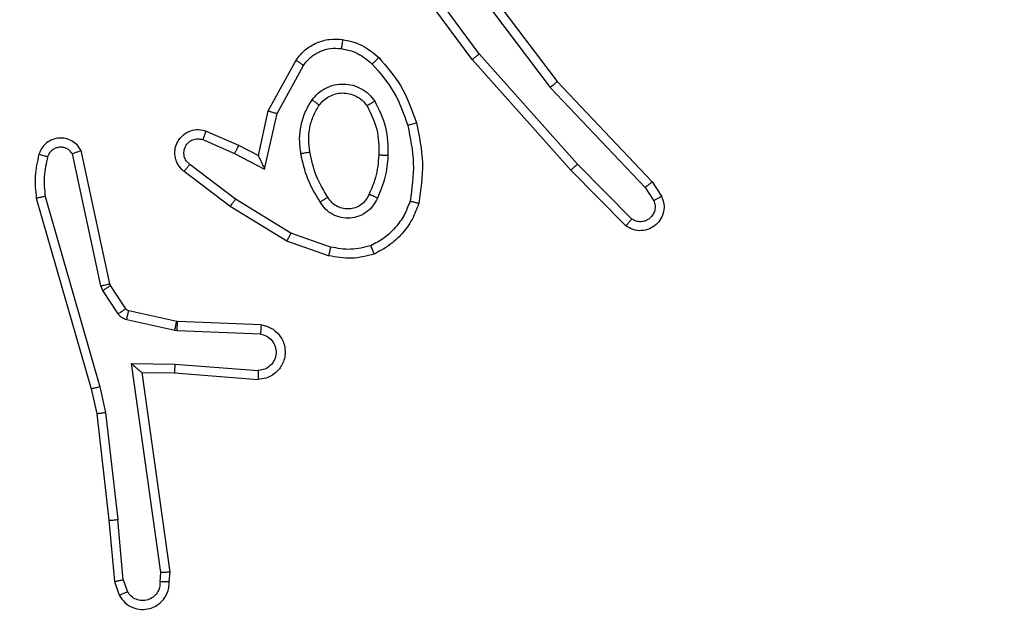
# Model space of a CAD drawing. Units: millimetres. Extents: x 2512 to 4148, y -1005 to -17.
# Drawn here: x 3155 to 3157, y -506 to -505 of the extents above; entities that cross this region are included whole.
import ezdxf

# ---------------------------------------------------------------- set-up
doc = ezdxf.new("R2010")
doc.units = ezdxf.units.MM
doc.header["$PDSIZE"] = -1
doc.layers.add('VP-DIM', color=7, linetype='Continuous')
doc.layers.add('VP-HIC', color=6, linetype='Continuous')
doc.layers.add('VP-EQ', color=7, linetype='Continuous', true_color=0x8a3492)
doc.dimstyles.get("Standard").update_dxf_attribs({"dimtxt": 0.18, "dimasz": 0.18, "dimexe": 0.18, "dimexo": 0.0625, "dimgap": 0.09, "dimtad": 0, "dimtih": 1, "dimtoh": 1, "dimdec": 4, "dimzin": 0, "dimdsep": 46, "dimtxsty": 'Standard', "dimcen": 0.09, "dimadec": 0, "dimazin": 0, "dimtfac": 1, "dimtdec": 4, "dimtofl": 0, "dimtmove": 0, "dimatfit": 3, "dimfxl": 1, "dimtolj": 1, "dimtzin": 0, "dimarcsym": 0})

# ---------------------------------------------------------------- blocks, each defined once
blk = doc.blocks.new('*D180')
at = {"layer": 'Defpoints', "color": 0}
for p in [(3682.0706, -153.9596), (3146.4706, -521.235), (3682.0706, -778.5532)]:
    blk.add_point(p, dxfattribs=at)
at = {"layer": 'VP-DIM', "color": 0, "lineweight": -2}
for p, q in [((3146.4706, -223.9596), (3146.4706, -133.9596)), ((3682.0706, -223.9596), (3682.0706, -133.9596)), ((3166.4706, -153.9596), (3367.6039, -153.9596)), ((3662.0706, -153.9596), (3460.9373, -153.9596))]:
    blk.add_line(p, q, dxfattribs=at)
at = {"layer": 'VP-DIM', "color": 0}
for points in [[(3166.4706, -150.6263), (3166.4706, -157.2929), (3146.4706, -153.9596)], [(3662.0706, -157.2929), (3662.0706, -150.6263), (3682.0706, -153.9596)]]:
    blk.add_solid(points, dxfattribs=at)
at = {"layer": 'VP-DIM', "color": 0, "insert": (3414.2706, -153.9596), "char_height": 20, "attachment_point": 5}
blk.add_mtext('\\A1;536', dxfattribs=at)
blk = doc.blocks.new('*D181')
at = {"layer": 'Defpoints', "color": 0}
for p in [(3878.3199, -37.0527), (3878.3199, -540.8777), (2950.2213, -762.8777)]:
    blk.add_point(p, dxfattribs=at)
at = {"layer": 'VP-DIM', "color": 0, "lineweight": -2}
for p, q in [((2950.2213, -107.0527), (2950.2213, -17.0527)), ((3878.3199, -107.0527), (3878.3199, -17.0527)), ((2970.2213, -37.0527), (3362.57, -37.0527)), ((3858.3199, -37.0527), (3455.9034, -37.0527))]:
    blk.add_line(p, q, dxfattribs=at)
at = {"layer": 'VP-DIM', "color": 0}
for points in [[(2970.2213, -33.7193), (2970.2213, -40.386), (2950.2213, -37.0527)], [(3858.3199, -40.386), (3858.3199, -33.7193), (3878.3199, -37.0527)]]:
    blk.add_solid(points, dxfattribs=at)
at = {"layer": 'VP-DIM', "color": 0, "insert": (3409.2367, -37.0527), "char_height": 20, "attachment_point": 5}
blk.add_mtext('\\A1;928', dxfattribs=at)
blk = doc.blocks.new('wd1463')
at = {"color": 7, "linetype": 'Continuous', "lineweight": 25}
for p, q in [((-422.7141, -467.1291), (-422.7233, -467.1031)), ((-422.6945, -467.1253), (-422.705, -467.0954)), ((-422.8151, -467.1253), (-422.8171, -467.1465)), ((-422.795, -467.1252), (-422.797, -467.1455)), ((-422.682, -467.2606), (-422.6945, -467.1253)), ((-422.8171, -467.1465), (-422.7554, -467.5861)), ((-422.797, -467.1455), (-422.7323, -467.6059)), ((-422.7141, -467.1291), (-422.7018, -467.2622)), ((-422.6751, -467.4981), (-422.7018, -467.2622)), ((-422.6555, -467.4951), (-422.682, -467.2606)), ((-422.6431, -467.5501), (-422.6555, -467.4951)), ((-422.6624, -467.5546), (-422.6751, -467.4981)), ((-422.542, -467.9746), (-422.6624, -467.5546)), ((-422.5225, -467.9706), (-422.6431, -467.5501)), ((-422.8268, -467.5854), (-423.0109, -467.571)), ((-422.8277, -467.605), (-423.0114, -467.5907)), ((-422.7323, -467.6059), (-422.8277, -467.605)), ((-422.7554, -467.5861), (-422.8268, -467.5854)), ((-423.0177, -467.6914), (-422.8335, -467.6988)), ((-423.016, -467.6711), (-422.8327, -467.6784)), ((-422.8327, -467.6784), (-422.8273, -467.6791)), ((-422.8273, -467.6791), (-422.7216, -467.7027)), ((-422.8335, -467.6988), (-422.8317, -467.699)), ((-422.8317, -467.699), (-422.726, -467.7226)), ((-422.7195, -467.727), (-422.6858, -467.7783)), ((-422.7027, -467.7157), (-422.6691, -467.767)), ((-422.6858, -467.7783), (-422.6844, -467.7818)), ((-422.6691, -467.767), (-422.6647, -467.7773)), ((-422.6647, -467.7773), (-422.602, -468.0682)), ((-422.6844, -467.7818), (-422.6211, -468.0754)), ((-423.1661, -467.8438), (-423.0743, -467.8758)), ((-423.1706, -467.863), (-423.0834, -467.8933)), ((-423.0743, -467.8758), (-422.9496, -467.9526)), ((-423.0834, -467.8933), (-422.9613, -467.9686)), ((-423.8338, -467.9246), (-423.7143, -468.0459)), ((-423.8204, -467.9097), (-423.6995, -468.0325)), ((-423.863, -467.9938), (-423.8822, -467.9649)), ((-422.9613, -467.9686), (-422.8603, -468.0451)), ((-422.9496, -467.9526), (-422.8479, -468.0296)), ((-423.8785, -468.0066), (-423.8994, -467.9751)), ((-423.6544, -468.2147), (-423.863, -467.9938)), ((-423.6696, -468.2278), (-423.8785, -468.0066)), ((-423.6995, -468.0325), (-423.4824, -468.2764)), ((-423.0254, -468.0344), (-423.0527, -468.1572)), ((-422.959, -468.069), (-423.0254, -468.0344)), ((-423.7143, -468.0459), (-423.4981, -468.2889)), ((-423.0115, -468.0644), (-423.0334, -468.1629)), ((-422.9677, -468.0873), (-423.0115, -468.0644)), ((-422.889, -468.0999), (-422.959, -468.069)), ((-422.8964, -468.1187), (-422.9677, -468.0873)), ((-423.0527, -468.1572), (-423.1107, -468.2632)), ((-423.0334, -468.1629), (-423.0945, -468.2752)), ((-423.4443, -468.5265), (-423.6696, -468.2278)), ((-423.4284, -468.5145), (-423.6544, -468.2147)), ((-423.4824, -468.2764), (-423.3121, -468.5066)), ((-423.4981, -468.2889), (-423.3298, -468.5163))]:
    blk.add_line(p, q, dxfattribs=at)
for points, knots in [([(-422.705, -467.0954), (-422.7089, -467.0896), (-422.7165, -467.0782), (-422.7342, -467.0676), (-422.7533, -467.0632), (-422.7708, -467.0651), (-422.7864, -467.0714), (-422.8007, -467.0824), (-422.8102, -467.0972), (-422.8149, -467.1123), (-422.815, -467.1209), (-422.8151, -467.1253)], [0, 0, 0, 0, 0.131639, 0.258828, 0.381563, 0.499845, 0.587763, 0.700355, 0.837494, 0.915653, 1, 1, 1, 1]), ([(-422.795, -467.1252), (-422.7949, -467.1208), (-422.7948, -467.1121), (-422.7891, -467.1001), (-422.78, -467.0906), (-422.7682, -467.0847), (-422.7552, -467.083), (-422.7423, -467.0857), (-422.7309, -467.0925), (-422.7258, -467.0995), (-422.7233, -467.1031)], [0, 0, 0, 0, 0.124999, 0.249998, 0.375109, 0.499952, 0.625013, 0.749788, 0.874847, 1, 1, 1, 1]), ([(-422.705, -467.0954), (-422.7052, -467.0955), (-422.7058, -467.0956), (-422.7089, -467.0968), (-422.7124, -467.0983), (-422.7156, -467.0997), (-422.7193, -467.1013), (-422.7219, -467.1025), (-422.7233, -467.1031)], [0, 0, 0, 0, 0.22294, 0.463421, 0.590535, 0.722354, 0.858973, 1, 1, 1, 1]), ([(-422.8151, -467.1253), (-422.815, -467.1253), (-422.8149, -467.1252), (-422.8135, -467.1252), (-422.8115, -467.1251), (-422.8081, -467.1251), (-422.8025, -467.1251), (-422.7975, -467.1252), (-422.795, -467.1252)], [0, 0, 0, 0, 0.133584, 0.264862, 0.393646, 0.519796, 0.764396, 1, 1, 1, 1]), ([(-422.7141, -467.1291), (-422.7125, -467.1288), (-422.7095, -467.1281), (-422.7052, -467.1272), (-422.7017, -467.1265), (-422.6981, -467.1258), (-422.6952, -467.1253), (-422.6947, -467.1253), (-422.6945, -467.1253)], [0, 0, 0, 0, 0.155876, 0.303052, 0.441086, 0.570292, 0.80233, 1, 1, 1, 1]), ([(-422.8171, -467.1465), (-422.8169, -467.1464), (-422.8165, -467.1463), (-422.8135, -467.146), (-422.8098, -467.1459), (-422.8061, -467.1458), (-422.8018, -467.1456), (-422.7986, -467.1456), (-422.797, -467.1455)], [0, 0, 0, 0, 0.198162, 0.430306, 0.55948, 0.697531, 0.844478, 1, 1, 1, 1]), ([(-422.682, -467.2606), (-422.6823, -467.2606), (-422.6829, -467.2605), (-422.6875, -467.2608), (-422.6941, -467.2614), (-422.6992, -467.262), (-422.7018, -467.2622)], [0, 0, 0, 0, 0.250161, 0.5, 0.749839, 1, 1, 1, 1]), ([(-422.6751, -467.4981), (-422.6736, -467.4978), (-422.6705, -467.4973), (-422.6662, -467.4966), (-422.6626, -467.4961), (-422.659, -467.4956), (-422.6561, -467.4951), (-422.6557, -467.4951), (-422.6555, -467.4951)], [0, 0, 0, 0, 0.155255, 0.302039, 0.440023, 0.569211, 0.80156, 1, 1, 1, 1]), ([(-422.6624, -467.5546), (-422.6607, -467.5542), (-422.6573, -467.5534), (-422.6528, -467.5523), (-422.6492, -467.5514), (-422.6459, -467.5506), (-422.6436, -467.5501), (-422.6433, -467.5501), (-422.6431, -467.5501)], [0, 0, 0, 0, 0.174036, 0.334239, 0.480175, 0.612075, 0.833827, 1, 1, 1, 1]), ([(-423.0177, -467.6914), (-423.0234, -467.6901), (-423.0361, -467.6874), (-423.0503, -467.6775), (-423.0602, -467.6658), (-423.0664, -467.6545), (-423.0702, -467.6414), (-423.0709, -467.6274), (-423.0684, -467.6139), (-423.0617, -467.5983), (-423.0489, -467.5834), (-423.03, -467.573), (-423.017, -467.5716), (-423.0109, -467.571)], [0, 0, 0, 0, 0.096991, 0.213448, 0.279264, 0.349983, 0.425604, 0.504881, 0.580474, 0.652204, 0.78343, 0.899382, 1, 1, 1, 1]), ([(-423.0114, -467.5907), (-423.0114, -467.5882), (-423.0113, -467.5832), (-423.0111, -467.5767), (-423.011, -467.5729), (-423.0109, -467.5713), (-423.0109, -467.5711), (-423.0109, -467.571)], [0, 0, 0, 0, 0.238275, 0.484002, 0.737276, 0.867703, 1, 1, 1, 1]), ([(-423.016, -467.6711), (-423.0208, -467.6698), (-423.0305, -467.6673), (-423.0421, -467.6572), (-423.0494, -467.6439), (-423.0514, -467.6288), (-423.0477, -467.614), (-423.039, -467.6016), (-423.0263, -467.5928), (-423.0164, -467.5914), (-423.0114, -467.5907)], [0, 0, 0, 0, 0.124995, 0.250016, 0.374954, 0.499983, 0.624938, 0.749968, 0.874907, 1, 1, 1, 1]), ([(-422.8277, -467.605), (-422.8275, -467.6024), (-422.8272, -467.5972), (-422.8269, -467.5908), (-422.8267, -467.5863), (-422.8268, -467.5857), (-422.8268, -467.5854)], [0, 0, 0, 0, 0.2504397, 0.5001215, 0.7500588, 1, 1, 1, 1]), ([(-422.7323, -467.6059), (-422.7353, -467.6033), (-422.7403, -467.5988), (-422.7465, -467.5936), (-422.7505, -467.5901), (-422.7532, -467.5878), (-422.755, -467.5864), (-422.7553, -467.5862), (-422.7554, -467.5861)], [0, 0, 0, 0, 0.300648, 0.503149, 0.651068, 0.780964, 0.895795, 1, 1, 1, 1]), ([(-423.0177, -467.6914), (-423.0177, -467.6913), (-423.0177, -467.6911), (-423.0176, -467.6898), (-423.0174, -467.6878), (-423.0171, -467.6843), (-423.0167, -467.6787), (-423.0162, -467.6736), (-423.016, -467.6711)], [0, 0, 0, 0, 0.13215, 0.262441, 0.390664, 0.516645, 0.762033, 1, 1, 1, 1]), ([(-422.8327, -467.6784), (-422.8328, -467.6814), (-422.833, -467.6873), (-422.8333, -467.694), (-422.8335, -467.698), (-422.8335, -467.6985), (-422.8335, -467.6988)], [0, 0, 0, 0, 0.279842, 0.559052, 0.779474, 1, 1, 1, 1]), ([(-422.8273, -467.6791), (-422.8279, -467.682), (-422.8292, -467.6878), (-422.8307, -467.6944), (-422.8315, -467.6983), (-422.8316, -467.6988), (-422.8317, -467.699)], [0, 0, 0, 0, 0.2798409, 0.5590523, 0.7794745, 1, 1, 1, 1]), ([(-422.7216, -467.7027), (-422.7222, -467.7056), (-422.7235, -467.7114), (-422.7249, -467.7179), (-422.7258, -467.7218), (-422.7259, -467.7223), (-422.726, -467.7226)], [0, 0, 0, 0, 0.279841, 0.559052, 0.779475, 1, 1, 1, 1]), ([(-422.7216, -467.7027), (-422.7197, -467.7032), (-422.7159, -467.7043), (-422.7108, -467.7073), (-422.7062, -467.711), (-422.7039, -467.7142), (-422.7027, -467.7157)], [0, 0, 0, 0, 0.2499511, 0.4999958, 0.750043, 1, 1, 1, 1]), ([(-422.726, -467.7226), (-422.7247, -467.723), (-422.7221, -467.7238), (-422.7204, -467.7259), (-422.7195, -467.727)], [0, 0, 0, 0, 0.484225, 1, 1, 1, 1]), ([(-422.7027, -467.7157), (-422.7052, -467.7174), (-422.7101, -467.7206), (-422.7156, -467.7243), (-422.7189, -467.7266), (-422.7193, -467.7269), (-422.7195, -467.727)], [0, 0, 0, 0, 0.2798405, 0.5590601, 0.779479, 1, 1, 1, 1]), ([(-422.6691, -467.767), (-422.6715, -467.7686), (-422.6765, -467.7719), (-422.682, -467.7756), (-422.6853, -467.7778), (-422.6857, -467.7781), (-422.6858, -467.7783)], [0, 0, 0, 0, 0.279841, 0.55906, 0.779479, 1, 1, 1, 1]), ([(-422.6647, -467.7773), (-422.6673, -467.7779), (-422.6725, -467.779), (-422.679, -467.7805), (-422.6835, -467.7815), (-422.6841, -467.7817), (-422.6844, -467.7818)], [0, 0, 0, 0, 0.250169, 0.5, 0.749831, 1, 1, 1, 1]), ([(-423.2666, -467.8475), (-423.2502, -467.8432), (-423.2169, -467.8344), (-423.1831, -467.8407), (-423.1661, -467.8438)], [0, 0, 0, 0, 0.495069, 1, 1, 1, 1]), ([(-423.1706, -467.863), (-423.1703, -467.8616), (-423.1696, -467.8588), (-423.1687, -467.8549), (-423.1679, -467.8515), (-423.167, -467.8478), (-423.1663, -467.8446), (-423.1661, -467.8441), (-423.1661, -467.8438)], [0, 0, 0, 0, 0.141032, 0.277681, 0.409534, 0.536687, 0.777199, 1, 1, 1, 1]), ([(-423.2666, -467.8475), (-423.2666, -467.8477), (-423.2664, -467.8481), (-423.2653, -467.8507), (-423.264, -467.854), (-423.2627, -467.8573), (-423.2611, -467.8613), (-423.2599, -467.8643), (-423.2594, -467.8659)], [0, 0, 0, 0, 0.192677, 0.4232, 0.552875, 0.692139, 0.841337, 1, 1, 1, 1]), ([(-423.2594, -467.8659), (-423.2447, -467.8621), (-423.2153, -467.8546), (-423.1855, -467.8602), (-423.1706, -467.863)], [0, 0, 0, 0, 0.500003, 1, 1, 1, 1]), ([(-423.3455, -467.9639), (-423.3415, -467.9534), (-423.3336, -467.9324), (-423.3136, -467.9051), (-423.2891, -467.8817), (-423.2693, -467.8711), (-423.2594, -467.8659)], [0, 0, 0, 0, 0.249931, 0.500005, 0.750076, 1, 1, 1, 1]), ([(-423.0743, -467.8758), (-423.0744, -467.876), (-423.0748, -467.8766), (-423.0768, -467.8805), (-423.0798, -467.8864), (-423.0822, -467.891), (-423.0834, -467.8933)], [0, 0, 0, 0, 0.249911, 0.499857, 0.749542, 1, 1, 1, 1]), ([(-423.8994, -467.9751), (-423.9016, -467.9693), (-423.9057, -467.9585), (-423.9047, -467.9411), (-423.8989, -467.9252), (-423.8879, -467.9117), (-423.8728, -467.9021), (-423.8551, -467.8981), (-423.8364, -467.9), (-423.8258, -467.9065), (-423.8204, -467.9097)], [0, 0, 0, 0, 0.130732, 0.245053, 0.364098, 0.485855, 0.610325, 0.737506, 0.867398, 1, 1, 1, 1]), ([(-423.8822, -467.9649), (-423.8834, -467.9616), (-423.8857, -467.9548), (-423.8849, -467.944), (-423.8808, -467.934), (-423.8737, -467.9259), (-423.8644, -467.9204), (-423.8539, -467.9182), (-423.8431, -467.9194), (-423.8369, -467.9229), (-423.8338, -467.9246)], [0, 0, 0, 0, 0.125135, 0.250194, 0.37498, 0.500063, 0.624935, 0.750013, 0.875002, 1, 1, 1, 1]), ([(-423.8204, -467.9097), (-423.8206, -467.9099), (-423.8211, -467.9102), (-423.8234, -467.9128), (-423.826, -467.9157), (-423.8283, -467.9183), (-423.831, -467.9213), (-423.8328, -467.9235), (-423.8338, -467.9246)], [0, 0, 0, 0, 0.226822, 0.468459, 0.595314, 0.726289, 0.861259, 1, 1, 1, 1]), ([(-423.2736, -467.9709), (-423.2707, -467.965), (-423.2648, -467.9532), (-423.2503, -467.9395), (-423.2329, -467.93), (-423.2134, -467.9259), (-423.1936, -467.9273), (-423.175, -467.9341), (-423.1587, -467.9457), (-423.1513, -467.9565), (-423.1476, -467.962)], [0, 0, 0, 0, 0.124943, 0.249926, 0.374948, 0.499954, 0.624991, 0.749852, 0.874905, 1, 1, 1, 1]), ([(-423.2552, -467.9793), (-423.253, -467.9747), (-423.2487, -467.9657), (-423.2377, -467.9556), (-423.2252, -467.9491), (-423.212, -467.9465), (-423.1988, -467.9472), (-423.1859, -467.9515), (-423.1733, -467.9598), (-423.1675, -467.9684), (-423.1645, -467.9728)], [0, 0, 0, 0, 0.133341, 0.261554, 0.384637, 0.50259, 0.612237, 0.730135, 0.859396, 1, 1, 1, 1]), ([(-423.8994, -467.9751), (-423.8994, -467.9751), (-423.8992, -467.9749), (-423.898, -467.9742), (-423.8963, -467.9731), (-423.8933, -467.9713), (-423.8886, -467.9685), (-423.8843, -467.9661), (-423.8822, -467.9649)], [0, 0, 0, 0, 0.137904, 0.272289, 0.402936, 0.529716, 0.771895, 1, 1, 1, 1]), ([(-423.3648, -467.9592), (-423.3645, -467.9593), (-423.364, -467.9593), (-423.3608, -467.9601), (-423.3571, -467.961), (-423.3536, -467.9618), (-423.3497, -467.9628), (-423.3469, -467.9635), (-423.3455, -467.9639)], [0, 0, 0, 0, 0.221743, 0.461784, 0.589074, 0.721308, 0.858369, 1, 1, 1, 1]), ([(-423.3404, -468.1311), (-423.3461, -468.1034), (-423.3576, -468.0479), (-423.3495, -467.9919), (-423.3455, -467.9639)], [0, 0, 0, 0, 0.5, 1, 1, 1, 1]), ([(-423.2969, -468.0645), (-423.2956, -468.0482), (-423.2929, -468.0158), (-423.28, -467.9859), (-423.2736, -467.9709)], [0, 0, 0, 0, 0.5, 1, 1, 1, 1]), ([(-423.2736, -467.9709), (-423.2717, -467.9717), (-423.2681, -467.9734), (-423.2634, -467.9754), (-423.2599, -467.977), (-423.2571, -467.9782), (-423.2555, -467.9791), (-423.2553, -467.9792), (-423.2552, -467.9793)], [0, 0, 0, 0, 0.198343, 0.375876, 0.532089, 0.667566, 0.875552, 1, 1, 1, 1]), ([(-423.1645, -467.9728), (-423.1645, -467.9727), (-423.1643, -467.9726), (-423.1628, -467.9715), (-423.1602, -467.9698), (-423.157, -467.9678), (-423.1527, -467.9652), (-423.1493, -467.9631), (-423.1476, -467.962)], [0, 0, 0, 0, 0.12491, 0.33305, 0.468489, 0.62459, 0.80193, 1, 1, 1, 1]), ([(-423.1476, -467.962), (-423.1375, -467.9786), (-423.1175, -468.0119), (-423.1093, -468.05), (-423.1052, -468.069)], [0, 0, 0, 0, 0.500001, 1, 1, 1, 1]), ([(-422.9496, -467.9526), (-422.9498, -467.9528), (-422.9502, -467.9533), (-422.9529, -467.9569), (-422.9568, -467.9622), (-422.9598, -467.9665), (-422.9613, -467.9686)], [0, 0, 0, 0, 0.250166, 0.5, 0.749834, 1, 1, 1, 1]), ([(-422.542, -467.9746), (-422.5404, -467.9743), (-422.5374, -467.9737), (-422.5333, -467.9727), (-422.5297, -467.972), (-422.5261, -467.9712), (-422.5231, -467.9707), (-422.5227, -467.9706), (-422.5225, -467.9706)], [0, 0, 0, 0, 0.152116, 0.296654, 0.433304, 0.562042, 0.796159, 1, 1, 1, 1]), ([(-422.5283, -468.0675), (-422.5247, -468.0515), (-422.5176, -468.0195), (-422.5208, -467.9869), (-422.5225, -467.9706)], [0, 0, 0, 0, 0.499997, 1, 1, 1, 1]), ([(-423.8785, -468.0066), (-423.8783, -468.0064), (-423.878, -468.0061), (-423.8758, -468.0042), (-423.8729, -468.0018), (-423.8701, -467.9995), (-423.8667, -467.9968), (-423.8642, -467.9948), (-423.863, -467.9938)], [0, 0, 0, 0, 0.198398, 0.430688, 0.559864, 0.697857, 0.844679, 1, 1, 1, 1]), ([(-423.2768, -468.0657), (-423.2754, -468.0489), (-423.2728, -468.0189), (-423.2606, -467.9914), (-423.2552, -467.9793)], [0, 0, 0, 0, 0.558771, 1, 1, 1, 1]), ([(-422.5474, -468.0617), (-422.5442, -468.0473), (-422.5378, -468.0186), (-422.5406, -467.9893), (-422.542, -467.9746)], [0, 0, 0, 0, 0.499998, 1, 1, 1, 1]), ([(-423.6995, -468.0325), (-423.6997, -468.0327), (-423.7001, -468.033), (-423.7025, -468.0351), (-423.7054, -468.0377), (-423.708, -468.0401), (-423.711, -468.0429), (-423.7132, -468.0449), (-423.7143, -468.0459)], [0, 0, 0, 0, 0.217606, 0.456288, 0.583913, 0.717168, 0.855955, 1, 1, 1, 1]), ([(-423.0115, -468.0644), (-423.0115, -468.0643), (-423.0117, -468.0639), (-423.0127, -468.0616), (-423.0144, -468.058), (-423.0169, -468.0527), (-423.0205, -468.0447), (-423.0235, -468.0382), (-423.0254, -468.0344)], [0, 0, 0, 0, 0.101494, 0.214616, 0.344897, 0.496054, 0.698357, 1, 1, 1, 1]), ([(-422.8479, -468.0296), (-422.8474, -468.03), (-422.842, -468.0342), (-422.8353, -468.0423), (-422.8297, -468.0546), (-422.8272, -468.0665), (-422.8279, -468.0807), (-422.8335, -468.0965), (-422.8453, -468.1109), (-422.8619, -468.12), (-422.8798, -468.123), (-422.891, -468.1201), (-422.8964, -468.1187)], [0, 0, 0, 0, 0.014963, 0.141172, 0.210687, 0.293788, 0.390443, 0.500617, 0.635474, 0.763664, 0.885176, 1, 1, 1, 1]), ([(-422.8479, -468.0296), (-422.848, -468.0296), (-422.8481, -468.0298), (-422.849, -468.0309), (-422.8503, -468.0325), (-422.8525, -468.0352), (-422.8558, -468.0394), (-422.8588, -468.0432), (-422.8603, -468.0451)], [0, 0, 0, 0, 0.139689, 0.275367, 0.406781, 0.533806, 0.774954, 1, 1, 1, 1]), ([(-422.8603, -468.0451), (-422.8575, -468.0476), (-422.8521, -468.0526), (-422.8477, -468.0631), (-422.8472, -468.0743), (-422.8506, -468.0851), (-422.8575, -468.094), (-422.867, -468.0999), (-422.8781, -468.1024), (-422.8854, -468.1007), (-422.889, -468.0999)], [0, 0, 0, 0, 0.125138, 0.250266, 0.374982, 0.500059, 0.624875, 0.749994, 0.874997, 1, 1, 1, 1]), ([(-423.2677, -468.1847), (-423.2772, -468.1658), (-423.2963, -468.128), (-423.2967, -468.0856), (-423.2969, -468.0645)], [0, 0, 0, 0, 0.499996, 1, 1, 1, 1]), ([(-423.2969, -468.0645), (-423.2951, -468.0645), (-423.2917, -468.0647), (-423.2871, -468.0649), (-423.2834, -468.0652), (-423.2799, -468.0654), (-423.2773, -468.0656), (-423.277, -468.0656), (-423.2768, -468.0657)], [0, 0, 0, 0, 0.169183, 0.325924, 0.469797, 0.600981, 0.825478, 1, 1, 1, 1]), ([(-423.1052, -468.069), (-423.1039, -468.0792), (-423.1011, -468.0998), (-423.1049, -468.1308), (-423.1137, -468.1607), (-423.1243, -468.1785), (-423.1297, -468.1874)], [0, 0, 0, 0, 0.249948, 0.500001, 0.75005, 1, 1, 1, 1]), ([(-423.1052, -468.069), (-423.1078, -468.0694), (-423.113, -468.0704), (-423.1195, -468.0716), (-423.124, -468.0725), (-423.1246, -468.0726), (-423.1249, -468.0727)], [0, 0, 0, 0, 0.250169, 0.499998, 0.749827, 1, 1, 1, 1]), ([(-422.9677, -468.0873), (-422.9676, -468.087), (-422.9674, -468.0863), (-422.9654, -468.0821), (-422.9625, -468.0761), (-422.9602, -468.0714), (-422.959, -468.069)], [0, 0, 0, 0, 0.250175, 0.5, 0.749825, 1, 1, 1, 1]), ([(-422.6211, -468.0754), (-422.6184, -468.0798), (-422.6131, -468.0885), (-422.6007, -468.0976), (-422.5867, -468.1029), (-422.573, -468.1037), (-422.5599, -468.101), (-422.5475, -468.095), (-422.5352, -468.084), (-422.5307, -468.0732), (-422.5283, -468.0675)], [0, 0, 0, 0, 0.128811, 0.254886, 0.378226, 0.500367, 0.595351, 0.71033, 0.845239, 1, 1, 1, 1]), ([(-422.6211, -468.0754), (-422.6208, -468.0753), (-422.6203, -468.075), (-422.617, -468.0738), (-422.6133, -468.0724), (-422.6099, -468.0711), (-422.6061, -468.0697), (-422.6034, -468.0687), (-422.602, -468.0682)], [0, 0, 0, 0, 0.228554, 0.470566, 0.597211, 0.72775, 0.862079, 1, 1, 1, 1]), ([(-422.602, -468.0682), (-422.6003, -468.0705), (-422.597, -468.0753), (-422.5896, -468.0802), (-422.5813, -468.0829), (-422.5725, -468.0832), (-422.5641, -468.0809), (-422.5566, -468.0763), (-422.5506, -468.0698), (-422.5485, -468.0644), (-422.5474, -468.0617)], [0, 0, 0, 0, 0.125106, 0.250149, 0.375117, 0.500168, 0.624991, 0.750025, 0.874982, 1, 1, 1, 1]), ([(-422.5474, -468.0617), (-422.5449, -468.0624), (-422.5399, -468.0639), (-422.5336, -468.0658), (-422.5292, -468.0672), (-422.5286, -468.0674), (-422.5283, -468.0675)], [0, 0, 0, 0, 0.250173, 0.500007, 0.749838, 1, 1, 1, 1]), ([(-422.8964, -468.1187), (-422.8963, -468.1185), (-422.8961, -468.118), (-422.8948, -468.1147), (-422.8934, -468.1111), (-422.8921, -468.1077), (-422.8906, -468.1039), (-422.8895, -468.1013), (-422.889, -468.0999)], [0, 0, 0, 0, 0.227749, 0.469747, 0.596539, 0.727291, 0.861863, 1, 1, 1, 1]), ([(-423.3596, -468.1365), (-423.3593, -468.1364), (-423.3587, -468.1362), (-423.3543, -468.1349), (-423.3479, -468.1331), (-423.3429, -468.1318), (-423.3404, -468.1311)], [0, 0, 0, 0, 0.250167, 0.5, 0.749833, 1, 1, 1, 1]), ([(-423.2765, -468.2804), (-423.2937, -468.2608), (-423.331, -468.2185), (-423.3496, -468.1652), (-423.3596, -468.1365)], [0, 0, 0, 0, 0.462911, 1, 1, 1, 1]), ([(-423.2623, -468.2662), (-423.2797, -468.2462), (-423.3145, -468.2062), (-423.3317, -468.1561), (-423.3404, -468.1311)], [0, 0, 0, 0, 0.500001, 1, 1, 1, 1]), ([(-423.0334, -468.1629), (-423.0336, -468.1628), (-423.034, -468.1626), (-423.037, -468.1617), (-423.0406, -468.1607), (-423.0441, -468.1596), (-423.0482, -468.1584), (-423.0512, -468.1576), (-423.0527, -468.1572)], [0, 0, 0, 0, 0.207761, 0.443164, 0.571573, 0.707258, 0.850174, 1, 1, 1, 1]), ([(-423.2677, -468.1847), (-423.2655, -468.1833), (-423.2611, -468.1805), (-423.2554, -468.177), (-423.2516, -468.1746), (-423.251, -468.1743), (-423.2508, -468.1741)], [0, 0, 0, 0, 0.250167, 0.499999, 0.749831, 1, 1, 1, 1]), ([(-423.1297, -468.1874), (-423.134, -468.1926), (-423.1427, -468.203), (-423.16, -468.214), (-423.1791, -468.221), (-423.1994, -468.2231), (-423.2196, -468.2202), (-423.2385, -468.2125), (-423.2553, -468.2008), (-423.2636, -468.19), (-423.2677, -468.1847)], [0, 0, 0, 0, 0.124961, 0.250025, 0.374992, 0.499867, 0.625008, 0.75007, 0.875018, 1, 1, 1, 1]), ([(-423.146, -468.1761), (-423.149, -468.1798), (-423.1552, -468.1872), (-423.1674, -468.1954), (-423.1813, -468.201), (-423.1964, -468.2031), (-423.212, -468.2015), (-423.227, -468.1961), (-423.2406, -468.1871), (-423.2474, -468.1785), (-423.2508, -468.1741)], [0, 0, 0, 0, 0.115926, 0.234444, 0.355554, 0.479257, 0.605553, 0.734442, 0.865924, 1, 1, 1, 1]), ([(-423.1297, -468.1874), (-423.1318, -468.1859), (-423.136, -468.1829), (-423.1414, -468.1792), (-423.1452, -468.1766), (-423.1457, -468.1763), (-423.146, -468.1761)], [0, 0, 0, 0, 0.250172, 0.500007, 0.749838, 1, 1, 1, 1]), ([(-423.6696, -468.2278), (-423.6694, -468.2277), (-423.6691, -468.2274), (-423.6669, -468.2254), (-423.6641, -468.223), (-423.6613, -468.2206), (-423.6581, -468.2178), (-423.6557, -468.2158), (-423.6544, -468.2147)], [0, 0, 0, 0, 0.198554, 0.430936, 0.56011, 0.698066, 0.844808, 1, 1, 1, 1]), ([(-423.4824, -468.2764), (-423.4826, -468.2765), (-423.483, -468.2768), (-423.4853, -468.2786), (-423.4881, -468.2809), (-423.491, -468.2832), (-423.4944, -468.2859), (-423.4968, -468.2878), (-423.4981, -468.2889)], [0, 0, 0, 0, 0.1985707, 0.4309694, 0.5601418, 0.6980916, 0.8448258, 1, 1, 1, 1]), ([(-423.2765, -468.2804), (-423.2763, -468.2802), (-423.2759, -468.2797), (-423.2726, -468.2765), (-423.2679, -468.2718), (-423.2642, -468.2681), (-423.2623, -468.2662)], [0, 0, 0, 0, 0.25017, 0.5, 0.749829, 1, 1, 1, 1]), ([(-423.1942, -468.3005), (-423.207, -468.2977), (-423.2326, -468.2919), (-423.2524, -468.2748), (-423.2623, -468.2662)], [0, 0, 0, 0, 0.499996, 1, 1, 1, 1]), ([(-423.0945, -468.2752), (-423.1008, -468.283), (-423.1134, -468.2987), (-423.1394, -468.3139), (-423.1679, -468.3223), (-423.1873, -468.3211), (-423.1969, -468.3205)], [0, 0, 0, 0, 0.2557923, 0.5077232, 0.7557924, 1, 1, 1, 1]), ([(-423.1107, -468.2632), (-423.1157, -468.2695), (-423.1258, -468.2822), (-423.1467, -468.2948), (-423.1701, -468.302), (-423.1862, -468.301), (-423.1942, -468.3005)], [0, 0, 0, 0, 0.250048, 0.500012, 0.749965, 1, 1, 1, 1]), ([(-423.0945, -468.2752), (-423.0947, -468.275), (-423.0951, -468.2746), (-423.098, -468.2725), (-423.1013, -468.2701), (-423.1041, -468.268), (-423.1073, -468.2657), (-423.1096, -468.2641), (-423.1107, -468.2632)], [0, 0, 0, 0, 0.236155, 0.480938, 0.607067, 0.735745, 0.866798, 1, 1, 1, 1]), ([(-423.1969, -468.3205), (-423.2119, -468.3172), (-423.2418, -468.3105), (-423.2649, -468.2904), (-423.2765, -468.2804)], [0, 0, 0, 0, 0.500003, 1, 1, 1, 1]), ([(-423.1969, -468.3205), (-423.1969, -468.3202), (-423.1968, -468.3196), (-423.1962, -468.315), (-423.1953, -468.3084), (-423.1946, -468.3032), (-423.1942, -468.3005)], [0, 0, 0, 0, 0.250174, 0.5, 0.749826, 1, 1, 1, 1])]:
    blk.add_open_spline(points, degree=3, knots=knots, dxfattribs=at)
for points in [[(-423.3648, -467.9592), (-423.3603, -467.9472), (-423.3515, -467.9232), (-423.3288, -467.8919), (-423.3007, -467.8653), (-423.278, -467.8535), (-423.2666, -467.8475)], [(-423.3596, -468.1365), (-423.3657, -468.1071), (-423.3779, -468.0483), (-423.3691, -467.9889), (-423.3648, -467.9592)], [(-423.1645, -467.9728), (-423.1551, -467.9883), (-423.1363, -468.0194), (-423.1287, -468.0549), (-423.1249, -468.0727)], [(-423.2508, -468.1741), (-423.2593, -468.1571), (-423.2765, -468.123), (-423.2767, -468.0848), (-423.2768, -468.0657)], [(-423.1249, -468.0727), (-423.1237, -468.0816), (-423.1212, -468.0996), (-423.1243, -468.1267), (-423.132, -468.1528), (-423.1413, -468.1684), (-423.146, -468.1761)]]:
    blk.add_open_spline(points, degree=3, dxfattribs=at)
blk = doc.blocks.new('wd1463 2d')
at = {"layer": 'VP-EQ', "color": 0, "rotation": 180}
blk.add_blockref('wd1463', (2732.3195, -973.0472), dxfattribs=at)

msp = doc.modelspace()

# ---------------------------------------------------------------- linework, layer by layer
at = {"layer": 'VP-HIC', "color": 4}
msp.add_lwpolyline([(3858.3199, -669.8807, 0.113237), (3878.3199, -582.7027), (3878.3199, -499.0527, 0.414214), (3678.3199, -299.0527), (3604.0956, -299.0527), (3446.4456, -299.0527, 0.220266), (3293.9395, -369.6622, 0.02632), (3280.9457, -378.6174, 0.059181), (3234.0956, -373.0527), (3224.4456, -373.0527, 0.403098), (3024.5907, -565.4347, 0.226672), (2950.2213, -721.0527), (2950.2213, -804.7027, 0.414214), (3150.2213, -1004.7027), (3234.3199, -1004.7027, 0.140491), (3340.2706, -974.333, 0.140491), (3446.2213, -1004.7027), (3594.2213, -1004.7027), (3678.3199, -1004.7027, 0.414214), (3878.3199, -804.7027), (3878.3199, -795.0527, 0.113237), (3858.3199, -707.8747)], format="xyb", close=True, dxfattribs=at)
at = {"layer": 'VP-HIC', "color": 3}
msp.add_lwpolyline([(3364.7858, -316.483, 0.112123), (3293.9395, -369.6622, 0.02632), (3280.9457, -378.6174, 0.059181), (3234.0956, -373.0527), (3224.4456, -373.0527, 0.403098), (3024.5907, -565.4347, 0.11147), (2969.9213, -634.4969), (2969.9213, -600.6857, -0.025025), (2969.0206, -582.7014), (2969.0206, -496.483, -0.414214), (3149.0206, -316.483)], format="xyb", close=True, dxfattribs=at)

# ---------------------------------------------------------------- block references
at = {"layer": 'VP-EQ', "color": 0}
msp.add_blockref('wd1463 2d', (0, 0), dxfattribs=at)

# ---------------------------------------------------------------- dimensions: what is measured, and where the dimension line sits
at = {"layer": 'VP-DIM', "color": 0}
dim = msp.add_linear_dim(base=(3878.3199, -37.0527), p1=(2950.2213, -762.8777), p2=(3878.3199, -540.8777), dimstyle='Standard', override={"dimtxt": 20, "dimasz": 20, "dimexe": 20, "dimexo": 50, "dimgap": 20, "dimtih": 0, "dimdec": 0, "dimfxl": 70, "dimfxlon": 1}, dxfattribs=at)
dim.commit()
dim.dimension.update_dxf_attribs({"geometry": '*D181', "text_midpoint": (3409.2367, -37.0527), "dimtype": 160})
dim = msp.add_linear_dim(base=(3682.0706, -153.9596), p1=(3146.4706, -521.235), p2=(3682.0706, -778.5532), dimstyle='Standard', override={"dimtxt": 20, "dimasz": 20, "dimexe": 20, "dimexo": 50, "dimgap": 20, "dimtih": 0, "dimdec": 0, "dimfxl": 70, "dimfxlon": 1}, dxfattribs=at)
dim.commit()
dim.dimension.update_dxf_attribs({"geometry": '*D180', "text_midpoint": (3414.2706, -153.9596)})

doc.saveas('drawing.dxf')
